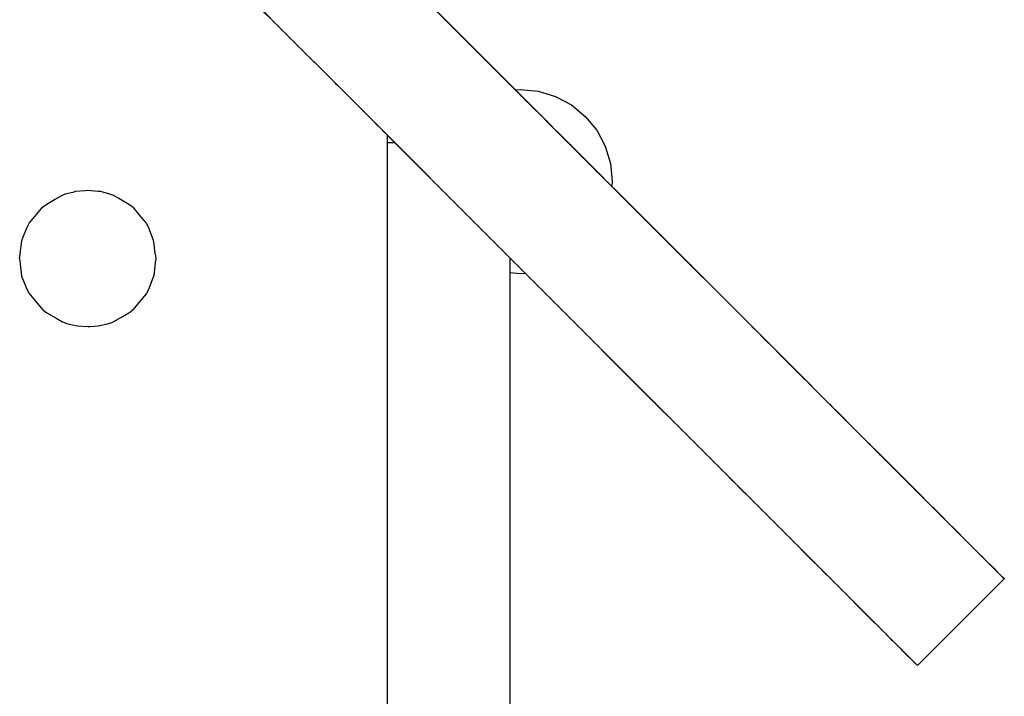
# Model space of a CAD drawing. Units: inches. Extents: x 62 to 148, y -216 to -81.
# Drawn here: x 117 to 119, y -208 to -207 of the extents above; entities that cross this region are included whole.
import ezdxf

# ---------------------------------------------------------------- set-up
doc = ezdxf.new("R2010")
doc.units = ezdxf.units.IN
doc.header["$MEASUREMENT"] = 0
doc.layers.add('_U+0421_U+043B_U+043E_U+0439 1', color=7, linetype='Continuous')

# ---------------------------------------------------------------- blocks, each defined once
blk = doc.blocks.new('block 105')
at = {"layer": '_U+0421_U+043B_U+043E_U+0439 1', "color": 250, "lineweight": 30, "true_color": 0x231f20}
blk.add_lwpolyline([(117.8839, -207.2586), (117.8839, -207.2662)], dxfattribs=at)
blk = doc.blocks.new('block 112')
at = {"layer": '_U+0421_U+043B_U+043E_U+0439 1', "color": 250, "lineweight": 30, "true_color": 0x231f20}
for points in [[(117.8839, -207.2969), (117.8839, -207.2972)], [(117.8839, -207.2972), (117.8839, -207.2981)], [(117.8839, -207.2981), (117.8839, -207.2996)], [(117.8839, -207.2996), (117.8839, -207.3016)], [(117.8839, -207.3016), (117.8839, -207.3042)], [(117.8839, -207.3042), (117.8839, -207.3073)], [(117.8839, -207.3073), (117.8839, -207.3109)], [(117.8839, -207.3109), (117.8839, -207.3151)], [(117.8839, -207.3151), (117.8839, -207.3199)], [(117.8839, -207.3199), (117.8839, -207.3251)], [(117.8839, -207.3251), (117.8839, -207.3308)], [(117.8839, -207.3308), (117.8839, -207.337)], [(117.8839, -207.337), (117.8839, -207.3437)], [(117.8839, -207.3437), (117.8839, -207.3509)], [(117.8839, -207.3509), (117.8839, -207.3586)], [(117.8839, -207.3586), (117.8839, -207.3667)], [(117.8839, -207.3667), (117.8839, -207.3752)], [(117.8839, -207.3752), (117.8839, -207.3842)], [(117.8839, -207.3842), (117.8839, -207.3937)], [(117.8839, -207.3937), (117.8839, -207.4035)], [(117.8839, -207.4035), (117.8839, -207.4138)], [(117.8839, -207.4138), (117.8839, -207.4245)], [(117.8839, -207.4245), (117.8839, -207.4355)], [(117.8839, -207.4355), (117.8839, -207.447)], [(117.8839, -207.447), (117.8839, -207.4588)], [(117.8839, -207.4588), (117.8839, -207.471)], [(117.8839, -207.471), (117.8839, -207.4836)], [(117.8839, -207.4836), (117.8839, -207.4965)], [(117.8839, -207.4965), (117.8839, -207.5098)], [(117.8839, -207.5098), (117.8839, -207.5234)], [(118.109, -207.5047), (118.109, -207.5098)], [(118.109, -207.5098), (118.109, -207.5234)], [(117.8839, -207.5234), (117.8839, -207.5373)], [(118.109, -207.5234), (118.109, -207.5373)], [(117.8839, -207.5373), (117.8839, -207.5515)], [(118.109, -207.5373), (118.109, -207.5515)], [(117.8839, -207.5515), (117.8839, -207.566)], [(117.8839, -207.566), (117.8839, -207.5809)], [(118.109, -207.5515), (118.109, -207.566)], [(118.109, -207.566), (118.109, -207.5809)], [(117.8839, -207.5809), (117.8839, -207.596)], [(118.109, -207.5809), (118.109, -207.596)], [(117.8839, -207.596), (117.8839, -207.6114)], [(118.109, -207.596), (118.109, -207.6114)], [(117.8839, -207.6114), (117.8839, -207.6271)], [(118.109, -207.6114), (118.109, -207.6271)], [(117.8839, -207.6271), (117.8839, -207.643)], [(118.109, -207.6271), (118.109, -207.643)], [(117.8839, -207.643), (117.8839, -207.6592)], [(118.109, -207.643), (118.109, -207.6592)], [(117.8839, -207.6592), (117.8839, -207.6757)], [(117.8839, -207.6757), (117.8839, -207.6923)], [(118.109, -207.6592), (118.109, -207.6757)], [(118.109, -207.6757), (118.109, -207.6923)], [(117.8839, -207.6923), (117.8839, -207.7092)], [(118.109, -207.6923), (118.109, -207.7092)], [(117.8839, -207.7092), (117.8839, -207.7263)], [(118.109, -207.7092), (118.109, -207.7263)], [(117.8839, -207.7263), (117.8839, -207.7436)], [(118.109, -207.7263), (118.109, -207.7436)], [(117.8839, -207.7436), (117.8839, -207.7612)], [(118.109, -207.7436), (118.109, -207.7612)], [(117.8839, -207.7612), (117.8839, -207.7789)], [(118.109, -207.7612), (118.109, -207.7789)], [(117.8839, -207.7789), (117.8839, -207.7968)], [(118.109, -207.7789), (118.109, -207.7968)], [(117.8839, -207.7968), (117.8839, -207.8148)], [(118.109, -207.7968), (118.109, -207.8148)], [(117.8839, -207.8148), (117.8839, -207.8331)], [(118.109, -207.8148), (118.109, -207.8331)], [(117.8839, -207.8331), (117.8839, -207.8515)], [(118.109, -207.8331), (118.109, -207.8515)], [(117.8839, -207.8515), (117.8839, -207.87)], [(118.109, -207.8515), (118.109, -207.87)], [(117.8839, -207.87), (117.8839, -209.4851)], [(118.109, -207.87), (118.109, -209.4851)]]:
    blk.add_lwpolyline(points, dxfattribs=at)
blk = doc.blocks.new('block 114')
at = {"layer": '_U+0421_U+043B_U+043E_U+0439 1', "color": 250, "lineweight": 30, "true_color": 0x231f20}
for points in [[(117.8839, -207.2969), (117.8839, -207.2972)], [(117.8839, -207.2972), (117.8839, -207.2981)], [(117.8839, -207.2981), (117.8839, -207.2996)], [(117.8839, -207.2996), (117.8839, -207.3016)], [(117.8839, -207.3016), (117.8839, -207.3042)], [(117.8839, -207.3042), (117.8839, -207.3073)], [(117.8839, -207.3073), (117.8839, -207.3109)], [(117.8839, -207.3109), (117.8839, -207.3151)], [(117.8839, -207.3151), (117.8839, -207.3199)], [(117.8839, -207.3199), (117.8839, -207.3251)], [(117.8839, -207.3251), (117.8839, -207.3308)], [(117.8839, -207.3308), (117.8839, -207.337)], [(117.8839, -207.337), (117.8839, -207.3437)], [(117.8839, -207.3437), (117.8839, -207.3509)], [(117.8839, -207.3509), (117.8839, -207.3586)], [(117.8839, -207.3586), (117.8839, -207.3667)], [(117.8839, -207.3667), (117.8839, -207.3752)], [(117.8839, -207.3752), (117.8839, -207.3842)], [(117.8839, -207.3842), (117.8839, -207.3937)], [(117.8839, -207.3937), (117.8839, -207.4035)], [(117.8839, -207.4035), (117.8839, -207.4138)], [(117.8839, -207.4138), (117.8839, -207.4245)], [(117.8839, -207.4245), (117.8839, -207.4355)], [(117.8839, -207.4355), (117.8839, -207.447)], [(117.8839, -207.447), (117.8839, -207.4588)], [(117.8839, -207.4588), (117.8839, -207.471)], [(117.8839, -207.471), (117.8839, -207.4836)], [(117.8839, -207.4836), (117.8839, -207.4965)], [(117.8839, -207.4965), (117.8839, -207.5098)], [(117.8839, -207.5098), (117.8839, -207.5234)], [(118.109, -207.5047), (118.109, -207.5098)], [(118.109, -207.5098), (118.109, -207.5234)], [(117.8839, -207.5234), (117.8839, -207.5373)], [(118.109, -207.5234), (118.109, -207.5373)], [(117.8839, -207.5373), (117.8839, -207.5515)], [(118.109, -207.5373), (118.109, -207.5515)], [(117.8839, -207.5515), (117.8839, -207.566)], [(117.8839, -207.566), (117.8839, -207.5809)], [(118.109, -207.5515), (118.109, -207.566)], [(118.109, -207.566), (118.109, -207.5809)], [(117.8839, -207.5809), (117.8839, -207.596)], [(118.109, -207.5809), (118.109, -207.596)], [(117.8839, -207.596), (117.8839, -207.6114)], [(118.109, -207.596), (118.109, -207.6114)], [(117.8839, -207.6114), (117.8839, -207.6271)], [(118.109, -207.6114), (118.109, -207.6271)], [(117.8839, -207.6271), (117.8839, -207.643)], [(118.109, -207.6271), (118.109, -207.643)], [(117.8839, -207.643), (117.8839, -207.6592)], [(118.109, -207.643), (118.109, -207.6592)], [(117.8839, -207.6592), (117.8839, -207.6757)], [(117.8839, -207.6757), (117.8839, -207.6923)], [(118.109, -207.6592), (118.109, -207.6757)], [(118.109, -207.6757), (118.109, -207.6923)], [(117.8839, -207.6923), (117.8839, -207.7092)], [(118.109, -207.6923), (118.109, -207.7092)], [(117.8839, -207.7092), (117.8839, -207.7263)], [(118.109, -207.7092), (118.109, -207.7263)], [(117.8839, -207.7263), (117.8839, -207.7436)], [(118.109, -207.7263), (118.109, -207.7436)], [(117.8839, -207.7436), (117.8839, -207.7612)], [(118.109, -207.7436), (118.109, -207.7612)], [(117.8839, -207.7612), (117.8839, -207.7789)], [(118.109, -207.7612), (118.109, -207.7789)], [(117.8839, -207.7789), (117.8839, -207.7968)], [(118.109, -207.7789), (118.109, -207.7968)], [(117.8839, -207.7968), (117.8839, -207.8148)], [(118.109, -207.7968), (118.109, -207.8148)], [(117.8839, -207.8148), (117.8839, -207.8331)], [(118.109, -207.8148), (118.109, -207.8331)], [(117.8839, -207.8331), (117.8839, -207.8515)], [(118.109, -207.8331), (118.109, -207.8515)], [(117.8839, -207.8515), (117.8839, -207.87)], [(118.109, -207.8515), (118.109, -207.87)], [(117.8839, -207.87), (117.8839, -209.4851)], [(118.109, -207.87), (118.109, -209.4851)]]:
    blk.add_lwpolyline(points, dxfattribs=at)
blk = doc.blocks.new('block 115')
at = {"layer": '_U+0421_U+043B_U+043E_U+0439 1', "color": 250, "lineweight": 30, "true_color": 0x231f20}
for points in [[(117.8839, -207.2969), (117.8839, -207.2972)], [(117.8839, -207.2972), (117.8839, -207.2981)], [(117.8839, -207.2981), (117.8839, -207.2996)], [(117.8839, -207.2996), (117.8839, -207.3016)], [(117.8839, -207.3016), (117.8839, -207.3042)], [(117.8839, -207.3042), (117.8839, -207.3073)], [(117.8839, -207.3073), (117.8839, -207.3109)], [(117.8839, -207.3109), (117.8839, -207.3151)], [(117.8839, -207.3151), (117.8839, -207.3199)], [(117.8839, -207.3199), (117.8839, -207.3251)], [(117.8839, -207.3251), (117.8839, -207.3308)], [(117.8839, -207.3308), (117.8839, -207.337)], [(117.8839, -207.337), (117.8839, -207.3437)], [(117.8839, -207.3437), (117.8839, -207.3509)], [(117.8839, -207.3509), (117.8839, -207.3586)], [(117.8839, -207.3586), (117.8839, -207.3667)], [(117.8839, -207.3667), (117.8839, -207.3752)], [(117.8839, -207.3752), (117.8839, -207.3842)], [(117.8839, -207.3842), (117.8839, -207.3937)], [(117.8839, -207.3937), (117.8839, -207.4035)], [(117.8839, -207.4035), (117.8839, -207.4138)], [(117.8839, -207.4138), (117.8839, -207.4245)], [(117.8839, -207.4245), (117.8839, -207.4355)], [(117.8839, -207.4355), (117.8839, -207.447)], [(117.8839, -207.447), (117.8839, -207.4588)], [(117.8839, -207.4588), (117.8839, -207.471)], [(117.8839, -207.471), (117.8839, -207.4836)], [(117.8839, -207.4836), (117.8839, -207.4965)], [(117.8839, -207.4965), (117.8839, -207.5098)], [(117.8839, -207.5098), (117.8839, -207.5234)], [(118.109, -207.5047), (118.109, -207.5098)], [(118.109, -207.5098), (118.109, -207.5234)], [(117.8839, -207.5234), (117.8839, -207.5373)], [(118.109, -207.5234), (118.109, -207.5373)], [(117.8839, -207.5373), (117.8839, -207.5515)], [(118.109, -207.5373), (118.109, -207.5515)], [(117.8839, -207.5515), (117.8839, -207.566)], [(117.8839, -207.566), (117.8839, -207.5809)], [(118.109, -207.5515), (118.109, -207.566)], [(118.109, -207.566), (118.109, -207.5809)], [(117.8839, -207.5809), (117.8839, -207.596)], [(118.109, -207.5809), (118.109, -207.596)], [(117.8839, -207.596), (117.8839, -207.6114)], [(118.109, -207.596), (118.109, -207.6114)], [(117.8839, -207.6114), (117.8839, -207.6271)], [(118.109, -207.6114), (118.109, -207.6271)], [(117.8839, -207.6271), (117.8839, -207.643)], [(118.109, -207.6271), (118.109, -207.643)], [(117.8839, -207.643), (117.8839, -207.6592)], [(118.109, -207.643), (118.109, -207.6592)], [(117.8839, -207.6592), (117.8839, -207.6757)], [(117.8839, -207.6757), (117.8839, -207.6923)], [(118.109, -207.6592), (118.109, -207.6757)], [(118.109, -207.6757), (118.109, -207.6923)], [(117.8839, -207.6923), (117.8839, -207.7092)], [(118.109, -207.6923), (118.109, -207.7092)], [(117.8839, -207.7092), (117.8839, -207.7263)], [(118.109, -207.7092), (118.109, -207.7263)], [(117.8839, -207.7263), (117.8839, -207.7436)], [(118.109, -207.7263), (118.109, -207.7436)], [(117.8839, -207.7436), (117.8839, -207.7612)], [(118.109, -207.7436), (118.109, -207.7612)], [(117.8839, -207.7612), (117.8839, -207.7789)], [(118.109, -207.7612), (118.109, -207.7789)], [(117.8839, -207.7789), (117.8839, -207.7968)], [(118.109, -207.7789), (118.109, -207.7968)], [(117.8839, -207.7968), (117.8839, -207.8148)], [(118.109, -207.7968), (118.109, -207.8148)], [(117.8839, -207.8148), (117.8839, -207.8331)], [(118.109, -207.8148), (118.109, -207.8331)], [(117.8839, -207.8331), (117.8839, -207.8515)], [(118.109, -207.8331), (118.109, -207.8515)], [(117.8839, -207.8515), (117.8839, -207.87)], [(118.109, -207.8515), (118.109, -207.87)], [(117.8839, -207.87), (117.8839, -209.4851)], [(118.109, -207.87), (118.109, -209.4851)]]:
    blk.add_lwpolyline(points, dxfattribs=at)
blk = doc.blocks.new('block 118')
at = {"layer": '_U+0421_U+043B_U+043E_U+0439 1', "color": 250, "lineweight": 30, "true_color": 0x231f20}
for points in [[(117.8839, -207.2969), (117.8839, -207.2972)], [(117.8839, -207.2972), (117.8839, -207.2981)], [(117.8839, -207.2981), (117.8839, -207.2996)], [(117.8839, -207.2996), (117.8839, -207.3016)], [(117.8839, -207.3016), (117.8839, -207.3042)], [(117.8839, -207.3042), (117.8839, -207.3073)], [(117.8839, -207.3073), (117.8839, -207.3109)], [(117.8839, -207.3109), (117.8839, -207.3151)], [(117.8839, -207.3151), (117.8839, -207.3199)], [(117.8839, -207.3199), (117.8839, -207.3251)], [(117.8839, -207.3251), (117.8839, -207.3308)], [(117.8839, -207.3308), (117.8839, -207.337)], [(117.8839, -207.337), (117.8839, -207.3437)], [(117.8839, -207.3437), (117.8839, -207.3509)], [(117.8839, -207.3509), (117.8839, -207.3586)], [(117.8839, -207.3586), (117.8839, -207.3667)], [(117.8839, -207.3667), (117.8839, -207.3752)], [(117.8839, -207.3752), (117.8839, -207.3842)], [(117.8839, -207.3842), (117.8839, -207.3937)], [(117.8839, -207.3937), (117.8839, -207.4035)], [(117.8839, -207.4035), (117.8839, -207.4138)], [(117.8839, -207.4138), (117.8839, -207.4245)], [(117.8839, -207.4245), (117.8839, -207.4355)], [(117.8839, -207.4355), (117.8839, -207.447)], [(117.8839, -207.447), (117.8839, -207.4588)], [(117.8839, -207.4588), (117.8839, -207.471)], [(117.8839, -207.471), (117.8839, -207.4836)], [(117.8839, -207.4836), (117.8839, -207.4965)], [(117.8839, -207.4965), (117.8839, -207.5098)], [(117.8839, -207.5098), (117.8839, -207.5234)], [(118.109, -207.5047), (118.109, -207.5098)], [(118.109, -207.5098), (118.109, -207.5234)], [(117.8839, -207.5234), (117.8839, -207.5373)], [(118.109, -207.5234), (118.109, -207.5373)], [(117.8839, -207.5373), (117.8839, -207.5515)], [(118.109, -207.5373), (118.109, -207.5515)], [(117.8839, -207.5515), (117.8839, -207.566)], [(117.8839, -207.566), (117.8839, -207.5809)], [(118.109, -207.5515), (118.109, -207.566)], [(118.109, -207.566), (118.109, -207.5809)], [(117.8839, -207.5809), (117.8839, -207.596)], [(118.109, -207.5809), (118.109, -207.596)], [(117.8839, -207.596), (117.8839, -207.6114)], [(118.109, -207.596), (118.109, -207.6114)], [(117.8839, -207.6114), (117.8839, -207.6271)], [(118.109, -207.6114), (118.109, -207.6271)], [(117.8839, -207.6271), (117.8839, -207.643)], [(118.109, -207.6271), (118.109, -207.643)], [(117.8839, -207.643), (117.8839, -207.6592)], [(118.109, -207.643), (118.109, -207.6592)], [(117.8839, -207.6592), (117.8839, -207.6757)], [(117.8839, -207.6757), (117.8839, -207.6923)], [(118.109, -207.6592), (118.109, -207.6757)], [(118.109, -207.6757), (118.109, -207.6923)], [(117.8839, -207.6923), (117.8839, -207.7092)], [(118.109, -207.6923), (118.109, -207.7092)], [(117.8839, -207.7092), (117.8839, -207.7263)], [(118.109, -207.7092), (118.109, -207.7263)], [(117.8839, -207.7263), (117.8839, -207.7436)], [(118.109, -207.7263), (118.109, -207.7436)], [(117.8839, -207.7436), (117.8839, -207.7612)], [(118.109, -207.7436), (118.109, -207.7612)], [(117.8839, -207.7612), (117.8839, -207.7789)], [(118.109, -207.7612), (118.109, -207.7789)], [(117.8839, -207.7789), (117.8839, -207.7968)], [(118.109, -207.7789), (118.109, -207.7968)], [(117.8839, -207.7968), (117.8839, -207.8148)], [(118.109, -207.7968), (118.109, -207.8148)], [(117.8839, -207.8148), (117.8839, -207.8331)], [(118.109, -207.8148), (118.109, -207.8331)], [(117.8839, -207.8331), (117.8839, -207.8515)], [(118.109, -207.8331), (118.109, -207.8515)], [(117.8839, -207.8515), (117.8839, -207.87)], [(118.109, -207.8515), (118.109, -207.87)], [(117.8839, -207.87), (117.8839, -209.4851)], [(118.109, -207.87), (118.109, -209.4851)]]:
    blk.add_lwpolyline(points, dxfattribs=at)
blk = doc.blocks.new('block 123')
at = {"layer": '_U+0421_U+043B_U+043E_U+0439 1', "color": 250, "lineweight": 30, "true_color": 0x231f20}
for points in [[(117.8839, -207.2969), (117.8839, -207.2972)], [(117.8839, -207.2972), (117.8839, -207.2981)], [(117.8839, -207.2981), (117.8839, -207.2996)], [(117.8839, -207.2996), (117.8839, -207.3016)], [(117.8839, -207.3016), (117.8839, -207.3042)], [(117.8839, -207.3042), (117.8839, -207.3073)], [(117.8839, -207.3073), (117.8839, -207.3109)], [(117.8839, -207.3109), (117.8839, -207.3151)], [(117.8839, -207.3151), (117.8839, -207.3199)], [(117.8839, -207.3199), (117.8839, -207.3251)], [(117.8839, -207.3251), (117.8839, -207.3308)], [(117.8839, -207.3308), (117.8839, -207.337)], [(117.8839, -207.337), (117.8839, -207.3437)], [(117.8839, -207.3437), (117.8839, -207.3509)], [(117.8839, -207.3509), (117.8839, -207.3586)], [(117.8839, -207.3586), (117.8839, -207.3667)], [(117.8839, -207.3667), (117.8839, -207.3752)], [(117.8839, -207.3752), (117.8839, -207.3842)], [(117.8839, -207.3842), (117.8839, -207.3937)], [(117.8839, -207.3937), (117.8839, -207.4035)], [(117.8839, -207.4035), (117.8839, -207.4138)], [(117.8839, -207.4138), (117.8839, -207.4245)], [(117.8839, -207.4245), (117.8839, -207.4355)], [(117.8839, -207.4355), (117.8839, -207.447)], [(117.8839, -207.447), (117.8839, -207.4588)], [(117.8839, -207.4588), (117.8839, -207.471)], [(117.8839, -207.471), (117.8839, -207.4836)], [(117.8839, -207.4836), (117.8839, -207.4965)], [(117.8839, -207.4965), (117.8839, -207.5098)], [(117.8839, -207.5098), (117.8839, -207.5234)], [(118.109, -207.5047), (118.109, -207.5098)], [(118.109, -207.5098), (118.109, -207.5234)], [(117.8839, -207.5234), (117.8839, -207.5373)], [(118.109, -207.5234), (118.109, -207.5373)], [(117.8839, -207.5373), (117.8839, -207.5515)], [(118.109, -207.5373), (118.109, -207.5515)], [(117.8839, -207.5515), (117.8839, -207.566)], [(117.8839, -207.566), (117.8839, -207.5809)], [(118.109, -207.5515), (118.109, -207.566)], [(118.109, -207.566), (118.109, -207.5809)], [(117.8839, -207.5809), (117.8839, -207.596)], [(118.109, -207.5809), (118.109, -207.596)], [(117.8839, -207.596), (117.8839, -207.6114)], [(118.109, -207.596), (118.109, -207.6114)], [(117.8839, -207.6114), (117.8839, -207.6271)], [(118.109, -207.6114), (118.109, -207.6271)], [(117.8839, -207.6271), (117.8839, -207.643)], [(118.109, -207.6271), (118.109, -207.643)], [(117.8839, -207.643), (117.8839, -207.6592)], [(118.109, -207.643), (118.109, -207.6592)], [(117.8839, -207.6592), (117.8839, -207.6757)], [(117.8839, -207.6757), (117.8839, -207.6923)], [(118.109, -207.6592), (118.109, -207.6757)], [(118.109, -207.6757), (118.109, -207.6923)], [(117.8839, -207.6923), (117.8839, -207.7092)], [(118.109, -207.6923), (118.109, -207.7092)], [(117.8839, -207.7092), (117.8839, -207.7263)], [(118.109, -207.7092), (118.109, -207.7263)], [(117.8839, -207.7263), (117.8839, -207.7436)], [(118.109, -207.7263), (118.109, -207.7436)], [(117.8839, -207.7436), (117.8839, -207.7612)], [(118.109, -207.7436), (118.109, -207.7612)], [(117.8839, -207.7612), (117.8839, -207.7789)], [(118.109, -207.7612), (118.109, -207.7789)], [(117.8839, -207.7789), (117.8839, -207.7968)], [(118.109, -207.7789), (118.109, -207.7968)], [(117.8839, -207.7968), (117.8839, -207.8148)], [(118.109, -207.7968), (118.109, -207.8148)], [(117.8839, -207.8148), (117.8839, -207.8331)], [(118.109, -207.8148), (118.109, -207.8331)], [(117.8839, -207.8331), (117.8839, -207.8515)], [(118.109, -207.8331), (118.109, -207.8515)], [(117.8839, -207.8515), (117.8839, -207.87)], [(118.109, -207.8515), (118.109, -207.87)], [(117.8839, -207.87), (117.8839, -209.4851)], [(118.109, -207.87), (118.109, -209.4851)]]:
    blk.add_lwpolyline(points, dxfattribs=at)
blk = doc.blocks.new('block 127')
at = {"layer": '_U+0421_U+043B_U+043E_U+0439 1', "color": 250, "lineweight": 30, "true_color": 0x231f20}
blk.add_lwpolyline([(117.8839, -207.2527), (117.8839, -209.4851)], dxfattribs=at)
blk = doc.blocks.new('block 134')
at = {"layer": '_U+0421_U+043B_U+043E_U+0439 1', "color": 250, "lineweight": 30, "true_color": 0x231f20}
for points in [[(118.1192, -207.1696), (118.128, -207.1688)], [(118.128, -207.1688), (118.161, -207.172)], [(118.161, -207.172), (118.1927, -207.1816)], [(118.1927, -207.1816), (118.2219, -207.1972)], [(118.2219, -207.1972), (118.2474, -207.2182)], [(118.2474, -207.2182), (118.2684, -207.2438)], [(118.2684, -207.2438), (118.2841, -207.273)], [(118.2841, -207.273), (118.2937, -207.3047)], [(118.2937, -207.3047), (118.2969, -207.3377)], [(118.2969, -207.3377), (118.296, -207.3464)], [(118.109, -207.5047), (118.128, -207.5065)], [(118.128, -207.5065), (118.1368, -207.5057)]]:
    blk.add_lwpolyline(points, dxfattribs=at)
blk = doc.blocks.new('block 143')
at = {"layer": '_U+0421_U+043B_U+043E_U+0439 1', "color": 250, "lineweight": 30, "true_color": 0x231f20}
for points in [[(118.1192, -207.1696), (118.128, -207.1688)], [(118.1194, -207.1698), (118.1192, -207.1696)], [(118.1198, -207.1702), (118.1203, -207.1707)], [(118.1201, -207.1705), (118.1202, -207.1706)], [(118.1202, -207.1706), (118.1204, -207.1708)], [(118.128, -207.1688), (118.161, -207.172)], [(118.1204, -207.1708), (118.1205, -207.1709)], [(118.1204, -207.1708), (118.1205, -207.1709)], [(118.1204, -207.1708), (118.1205, -207.1709)], [(118.1204, -207.1708), (118.1205, -207.1709)], [(118.1204, -207.1708), (118.1205, -207.1709)], [(118.1204, -207.1708), (118.1205, -207.1709)], [(118.1204, -207.1708), (118.1205, -207.1709)], [(118.1205, -207.1709), (118.1205, -207.1709)], [(118.1205, -207.1709), (118.1205, -207.1709)], [(118.1207, -207.1711), (118.1205, -207.1709)], [(118.1207, -207.1711), (118.1206, -207.171)], [(118.1208, -207.1712), (118.1206, -207.171)], [(118.1208, -207.1712), (118.1206, -207.171)], [(118.1209, -207.1713), (118.1208, -207.1712)], [(118.1213, -207.1717), (118.1215, -207.1719)], [(118.1215, -207.1719), (118.1217, -207.1721)], [(118.1215, -207.1719), (118.122, -207.1724)], [(118.1217, -207.1721), (118.1221, -207.1725)], [(118.1218, -207.1722), (118.1221, -207.1725)], [(118.1219, -207.1723), (118.1221, -207.1725)], [(118.1219, -207.1723), (118.1221, -207.1725)], [(118.122, -207.1724), (118.1221, -207.1725)], [(118.122, -207.1724), (118.1221, -207.1725)], [(118.122, -207.1724), (118.1221, -207.1725)], [(118.122, -207.1724), (118.1221, -207.1725)], [(118.122, -207.1724), (118.1221, -207.1725)], [(118.122, -207.1724), (118.1221, -207.1725)], [(118.122, -207.1724), (118.1221, -207.1725)], [(118.1221, -207.1724), (118.1222, -207.1726)], [(118.1221, -207.1725), (118.1222, -207.1726)], [(118.1221, -207.1725), (118.1222, -207.1726)], [(118.1221, -207.1725), (118.1222, -207.1726)], [(118.1221, -207.1725), (118.1222, -207.1726)], [(118.1221, -207.1725), (118.1221, -207.1725)], [(118.1222, -207.1726), (118.1223, -207.1727)], [(118.1239, -207.1743), (118.1242, -207.1746)], [(118.1251, -207.1755), (118.1251, -207.1755)], [(118.1251, -207.1755), (118.1252, -207.1756)], [(118.1252, -207.1756), (118.1253, -207.1757)], [(118.1252, -207.1756), (118.1253, -207.1757)], [(118.1252, -207.1756), (118.1253, -207.1757)], [(118.1252, -207.1756), (118.1253, -207.1757)], [(118.1296, -207.18), (118.1253, -207.1757)], [(118.1296, -207.18), (118.1253, -207.1757)], [(118.1261, -207.1765), (118.1253, -207.1757)], [(118.1284, -207.1788), (118.126, -207.1764)], [(118.1306, -207.181), (118.1271, -207.1775)], [(118.1275, -207.1779), (118.1274, -207.1778)], [(118.1278, -207.1782), (118.1275, -207.1779)], [(118.1288, -207.1792), (118.1276, -207.178)], [(118.1281, -207.1785), (118.1276, -207.178)], [(118.1279, -207.1783), (118.1277, -207.1781)], [(118.1287, -207.1791), (118.1277, -207.1781)], [(118.1287, -207.1791), (118.1277, -207.1781)], [(118.1287, -207.1791), (118.1277, -207.1781)], [(118.1278, -207.1782), (118.1277, -207.1781)], [(118.1279, -207.1783), (118.1278, -207.1782)], [(118.1279, -207.1783), (118.1278, -207.1782)], [(118.128, -207.1784), (118.1278, -207.1782)], [(118.1287, -207.1791), (118.1278, -207.1782)], [(118.1281, -207.1785), (118.1279, -207.1783)], [(118.128, -207.1784), (118.1279, -207.1783)], [(118.1281, -207.1785), (118.128, -207.1784)], [(118.1282, -207.1786), (118.128, -207.1784)], [(118.1287, -207.1791), (118.128, -207.1784)], [(118.1284, -207.1788), (118.1283, -207.1787)], [(118.1286, -207.179), (118.1284, -207.1788)], [(118.1285, -207.1789), (118.1284, -207.1788)], [(118.1285, -207.1789), (118.1284, -207.1788)], [(118.1288, -207.1792), (118.1284, -207.1788)], [(118.1287, -207.1791), (118.1286, -207.179)], [(118.1287, -207.1791), (118.1286, -207.179)], [(118.1289, -207.1793), (118.1287, -207.1791)], [(118.1299, -207.1803), (118.1297, -207.1801)], [(118.1299, -207.1803), (118.1297, -207.1801)], [(118.1301, -207.1805), (118.1299, -207.1803)], [(118.1301, -207.1805), (118.1299, -207.1803)], [(118.1307, -207.1811), (118.1307, -207.1811)], [(118.1322, -207.1826), (118.1324, -207.1828)], [(118.1324, -207.1828), (118.1325, -207.1829)], [(118.1327, -207.1831), (118.137, -207.1874)], [(118.1335, -207.1839), (118.1343, -207.1847)], [(118.1335, -207.1839), (118.1346, -207.185)], [(118.1335, -207.1839), (118.1344, -207.1848)], [(118.1336, -207.184), (118.1345, -207.1849)], [(118.1336, -207.184), (118.1345, -207.1849)], [(118.1336, -207.184), (118.1339, -207.1843)], [(118.1336, -207.184), (118.1347, -207.1851)], [(118.1337, -207.1841), (118.134, -207.1844)], [(118.1337, -207.1841), (118.1345, -207.1849)], [(118.1338, -207.1842), (118.1341, -207.1845)], [(118.1338, -207.1842), (118.134, -207.1844)], [(118.1339, -207.1843), (118.134, -207.1844)], [(118.134, -207.1844), (118.134, -207.1844)], [(118.1341, -207.1845), (118.1345, -207.1849)], [(118.1342, -207.1846), (118.1345, -207.1849)], [(118.1342, -207.1846), (118.1342, -207.1846)], [(118.1342, -207.1846), (118.1349, -207.1853)], [(118.1343, -207.1847), (118.1345, -207.1849)], [(118.1344, -207.1848), (118.1345, -207.1849)], [(118.135, -207.1854), (118.1365, -207.1869)], [(118.1365, -207.1869), (118.1368, -207.1872)], [(118.139, -207.1894), (118.137, -207.1874)], [(118.1373, -207.1877), (118.1371, -207.1875)], [(118.1384, -207.1888), (118.1373, -207.1877)], [(118.1374, -207.1878), (118.1373, -207.1877)], [(118.1374, -207.1878), (118.1373, -207.1877)], [(118.139, -207.1894), (118.1375, -207.1879)], [(118.139, -207.1894), (118.1375, -207.1879)], [(118.1387, -207.1891), (118.1379, -207.1883)], [(118.161, -207.172), (118.1927, -207.1816)], [(118.1927, -207.1816), (118.2219, -207.1972)], [(118.139, -207.1894), (118.1413, -207.1917)], [(118.139, -207.1894), (118.1413, -207.1917)], [(118.139, -207.1894), (118.1413, -207.1917)], [(118.1413, -207.1917), (118.1503, -207.2007)], [(118.1413, -207.1917), (118.1503, -207.2007)], [(118.1413, -207.1917), (118.1503, -207.2007)], [(118.1491, -207.1995), (118.1496, -207.2)], [(118.1496, -207.2), (118.1497, -207.2001)], [(118.1499, -207.2003), (118.1503, -207.2007)], [(118.1503, -207.2007), (118.1619, -207.2123)], [(118.1503, -207.2007), (118.1619, -207.2123)], [(118.1503, -207.2007), (118.1619, -207.2123)], [(118.1503, -207.2007), (118.1515, -207.2019)], [(118.1516, -207.202), (118.1517, -207.2021)], [(118.2219, -207.1972), (118.2474, -207.2182)], [(118.1606, -207.211), (118.1614, -207.2118)], [(118.1607, -207.2111), (118.1615, -207.2119)], [(118.1609, -207.2113), (118.1615, -207.2119)], [(118.1611, -207.2115), (118.1616, -207.212)], [(118.1614, -207.2118), (118.1618, -207.2122)], [(118.1615, -207.2119), (118.1618, -207.2122)], [(118.1615, -207.2119), (118.1618, -207.2122)], [(118.1616, -207.212), (118.1618, -207.2122)], [(118.1619, -207.2123), (118.1638, -207.2142)], [(118.1619, -207.2123), (118.1638, -207.2142)], [(118.1619, -207.2123), (118.1638, -207.2142)], [(118.162, -207.2124), (118.1623, -207.2127)], [(118.1638, -207.2142), (118.1645, -207.2149)], [(118.1638, -207.2142), (118.168, -207.2184)], [(118.1644, -207.2148), (118.1694, -207.2198)], [(118.1646, -207.215), (118.1666, -207.217)], [(118.1658, -207.2162), (118.166, -207.2164)], [(118.1661, -207.2165), (118.1671, -207.2175)], [(118.1661, -207.2165), (118.1671, -207.2175)], [(118.1661, -207.2165), (118.1662, -207.2166)], [(118.1661, -207.2165), (118.1665, -207.2169)], [(118.1662, -207.2166), (118.1663, -207.2167)], [(118.1662, -207.2166), (118.1668, -207.2172)], [(118.1662, -207.2166), (118.1665, -207.2169)], [(118.1662, -207.2166), (118.167, -207.2174)], [(118.1663, -207.2167), (118.1672, -207.2176)], [(118.1669, -207.2173), (118.167, -207.2174)], [(118.1669, -207.2173), (118.167, -207.2174)], [(118.1681, -207.2185), (118.1682, -207.2186)], [(118.1683, -207.2187), (118.1684, -207.2188)], [(118.1695, -207.2199), (118.1694, -207.2198)], [(118.2474, -207.2182), (118.2684, -207.2438)], [(118.1781, -207.2285), (118.1746, -207.225)], [(118.1797, -207.2301), (118.1772, -207.2276)], [(118.1786, -207.229), (118.1785, -207.2289)], [(118.1789, -207.2293), (118.1789, -207.2293)], [(118.18, -207.2304), (118.1791, -207.2295)], [(118.1801, -207.2305), (118.1793, -207.2297)], [(118.1813, -207.2317), (118.1816, -207.232)], [(118.1824, -207.2328), (118.1832, -207.2336)], [(118.1832, -207.2336), (118.1843, -207.2347)], [(118.185, -207.2354), (118.187, -207.2374)], [(118.1917, -207.2421), (118.1918, -207.2422)], [(118.1946, -207.245), (118.195, -207.2454)], [(118.2044, -207.2548), (118.2048, -207.2552)], [(118.2052, -207.2556), (118.2072, -207.2576)], [(118.2097, -207.2601), (118.2101, -207.2605)], [(118.2101, -207.2605), (118.2104, -207.2608)], [(118.2103, -207.2607), (118.2127, -207.2631)], [(118.2105, -207.2609), (118.2106, -207.261)], [(118.2684, -207.2438), (118.2841, -207.273)], [(118.2107, -207.2611), (118.2201, -207.2705)], [(118.2274, -207.2778), (118.2285, -207.2789)], [(118.2276, -207.278), (118.2277, -207.2781)], [(118.2277, -207.2781), (118.2278, -207.2782)], [(118.2277, -207.2781), (118.2292, -207.2796)], [(118.2278, -207.2782), (118.2279, -207.2783)], [(118.2279, -207.2783), (118.2281, -207.2785)], [(118.2283, -207.2787), (118.2289, -207.2793)], [(118.2283, -207.2787), (118.2291, -207.2795)], [(118.2284, -207.2788), (118.229, -207.2794)], [(118.2284, -207.2788), (118.229, -207.2794)], [(118.2284, -207.2788), (118.229, -207.2794)], [(118.2284, -207.2788), (118.2286, -207.279)], [(118.2285, -207.2789), (118.2286, -207.279)], [(118.2285, -207.2789), (118.2286, -207.279)], [(118.2285, -207.2789), (118.2286, -207.279)], [(118.2286, -207.279), (118.229, -207.2794)], [(118.2286, -207.279), (118.2286, -207.279)], [(118.2286, -207.279), (118.2286, -207.279)], [(118.2286, -207.279), (118.2291, -207.2795)], [(118.2287, -207.2791), (118.229, -207.2794)], [(118.2841, -207.273), (118.2937, -207.3047)], [(118.2288, -207.2792), (118.229, -207.2794)], [(118.2288, -207.2792), (118.2291, -207.2795)], [(118.2291, -207.2795), (118.2292, -207.2796)], [(118.2292, -207.2796), (118.2296, -207.28)], [(118.2301, -207.2805), (118.2303, -207.2807)], [(118.2303, -207.2807), (118.2304, -207.2808)], [(118.2306, -207.281), (118.2309, -207.2813)], [(118.2309, -207.2813), (118.2314, -207.2818)], [(118.2315, -207.2819), (118.2316, -207.282)], [(118.2316, -207.282), (118.2318, -207.2822)], [(118.2342, -207.2846), (118.2344, -207.2848)], [(118.2346, -207.285), (118.2347, -207.2851)], [(118.2347, -207.2851), (118.235, -207.2854)], [(118.235, -207.2854), (118.2386, -207.289)], [(118.2352, -207.2856), (118.2363, -207.2867)], [(118.2355, -207.2859), (118.2356, -207.286)], [(118.2356, -207.286), (118.2357, -207.2861)], [(118.2358, -207.2862), (118.2366, -207.287)], [(118.2358, -207.2862), (118.2409, -207.2913)], [(118.2362, -207.2866), (118.2366, -207.287)], [(118.2385, -207.2889), (118.2387, -207.2891)], [(118.2387, -207.2891), (118.2392, -207.2896)], [(118.239, -207.2894), (118.2392, -207.2896)], [(118.2392, -207.2896), (118.2392, -207.2896)], [(118.2426, -207.293), (118.2459, -207.2963)], [(118.2459, -207.2963), (118.2462, -207.2966)], [(118.2477, -207.2981), (118.2484, -207.2988)], [(118.2484, -207.2988), (118.2491, -207.2995)], [(118.249, -207.2994), (118.2499, -207.3003)], [(118.2494, -207.2998), (118.2495, -207.2999)], [(118.2494, -207.2998), (118.2497, -207.3001)], [(118.2494, -207.2998), (118.2509, -207.3013)], [(118.2495, -207.2999), (118.2496, -207.3)], [(118.2496, -207.3), (118.2499, -207.3003)], [(118.2496, -207.3), (118.2499, -207.3003)], [(118.2502, -207.3006), (118.2506, -207.301)], [(118.2503, -207.3007), (118.2504, -207.3008)], [(118.2567, -207.3071), (118.2569, -207.3073)], [(118.257, -207.3074), (118.2573, -207.3077)], [(118.2587, -207.3091), (118.2588, -207.3092)], [(118.2622, -207.3126), (118.2623, -207.3127)], [(118.2635, -207.3139), (118.2635, -207.3139)], [(118.2937, -207.3047), (118.2969, -207.3377)], [(118.2677, -207.3181), (118.2723, -207.3227)], [(118.27, -207.3204), (118.2706, -207.321)], [(118.2817, -207.3321), (118.2814, -207.3318)], [(118.2815, -207.3319), (118.2814, -207.3318)], [(118.2814, -207.3318), (118.2814, -207.3318)], [(118.2816, -207.332), (118.2815, -207.3319)], [(118.2831, -207.3335), (118.2829, -207.3333)], [(118.2836, -207.334), (118.2834, -207.3338)], [(118.2863, -207.3367), (118.2863, -207.3367)], [(118.2879, -207.3383), (118.2893, -207.3397)], [(118.2894, -207.3398), (118.2894, -207.3398)], [(118.2901, -207.3405), (118.2903, -207.3407)], [(118.2903, -207.3407), (118.291, -207.3414)], [(118.2909, -207.3413), (118.291, -207.3414)], [(118.2928, -207.3432), (118.293, -207.3434)], [(118.2969, -207.3377), (118.296, -207.3464)], [(118.109, -207.5047), (118.128, -207.5065)], [(118.128, -207.5065), (118.1368, -207.5057)]]:
    blk.add_lwpolyline(points, dxfattribs=at)
blk = doc.blocks.new('block 148')
at = {"layer": '_U+0421_U+043B_U+043E_U+0439 1', "color": 250, "lineweight": 30, "true_color": 0x231f20}
for points in [[(117.8839, -207.2662), (117.8974, -207.2662)], [(117.8839, -207.2662), (117.8839, -216.4768)], [(118.109, -207.4778), (118.109, -216.4768)]]:
    blk.add_lwpolyline(points, dxfattribs=at)
blk = doc.blocks.new('block 153')
at = {"layer": '_U+0421_U+043B_U+043E_U+0439 1', "color": 250, "lineweight": 30, "true_color": 0x231f20}
for points in [[(117.602, -206.9709), (117.7973, -207.1661)], [(117.6048, -206.9736), (117.7254, -207.0943)], [(117.8349, -207.2037), (117.835, -207.2039)], [(117.8363, -207.2051), (117.8366, -207.2054)], [(117.8392, -207.2081), (117.8396, -207.2085)], [(117.8399, -207.2087), (117.8408, -207.2096)], [(117.8407, -207.2095), (117.8408, -207.2096)], [(117.8431, -207.2119), (117.8431, -207.212)], [(117.8675, -207.2364), (117.8617, -207.2306)], [(117.8797, -207.2486), (117.8754, -207.2443)], [(117.8839, -207.2527), (117.8839, -216.4768)], [(117.2735, -207.3707), (117.2877, -207.3625)], [(117.2877, -207.3625), (117.2902, -207.3616)], [(117.2902, -207.3616), (117.2961, -207.3595)], [(117.2961, -207.3595), (117.3092, -207.3564)], [(117.3092, -207.3564), (117.312, -207.3557)], [(117.312, -207.3557), (117.3298, -207.3543)], [(117.3298, -207.3543), (117.3344, -207.3539)], [(117.3344, -207.3539), (117.3531, -207.3554)], [(117.3531, -207.3554), (117.3568, -207.3557)], [(117.3568, -207.3557), (117.3726, -207.3595)], [(117.3726, -207.3595), (117.381, -207.3625)], [(117.381, -207.3625), (117.3914, -207.3685)], [(117.3914, -207.3685), (117.4096, -207.379)], [(117.2406, -207.3979), (117.2513, -207.3851)], [(117.2513, -207.3851), (117.2555, -207.3818)], [(117.2555, -207.3818), (117.2591, -207.379)], [(117.2591, -207.379), (117.2735, -207.3707)], [(117.4096, -207.379), (117.4175, -207.3851)], [(117.4333, -207.4041), (117.4175, -207.3851)], [(117.2268, -207.4143), (117.2406, -207.3979)], [(117.4419, -207.4143), (117.4334, -207.4041)], [(117.2218, -207.4248), (117.2256, -207.4169)], [(117.2256, -207.4169), (117.2268, -207.4143)], [(117.4469, -207.4248), (117.4419, -207.4143)], [(117.2135, -207.446), (117.2154, -207.4413)], [(117.2154, -207.4413), (117.2218, -207.4248)], [(117.4552, -207.446), (117.4469, -207.4248)], [(117.2104, -207.4707), (117.2135, -207.446)], [(117.456, -207.4524), (117.4552, -207.446)], [(117.4583, -207.4707), (117.456, -207.4524)], [(117.2093, -207.4789), (117.2104, -207.4707)], [(117.4583, -207.4707), (117.4594, -207.4789)], [(117.2127, -207.5055), (117.2094, -207.4789)], [(117.4583, -207.4871), (117.4554, -207.5105)], [(117.4594, -207.4789), (117.4583, -207.4871)], [(117.2135, -207.5119), (117.2127, -207.5055)], [(117.2218, -207.533), (117.2135, -207.5119)], [(117.4552, -207.5119), (117.4534, -207.5166)], [(117.4554, -207.5105), (117.4552, -207.5119)], [(117.4534, -207.5166), (117.4469, -207.533)], [(117.2268, -207.5435), (117.2218, -207.533)], [(117.2268, -207.5435), (117.2354, -207.5538)], [(117.4419, -207.5435), (117.4281, -207.56)], [(117.4432, -207.5409), (117.4419, -207.5435)], [(117.4469, -207.533), (117.4432, -207.5409)], [(117.2354, -207.5538), (117.2513, -207.5727)], [(117.4281, -207.56), (117.4175, -207.5727)], [(117.2513, -207.5727), (117.2591, -207.5788)], [(117.2591, -207.5788), (117.2773, -207.5893)], [(117.3952, -207.5872), (117.4096, -207.5788)], [(117.4096, -207.5788), (117.4132, -207.576)], [(117.4132, -207.576), (117.4175, -207.5727)], [(117.2773, -207.5893), (117.2877, -207.5954)], [(117.2877, -207.5954), (117.2961, -207.5983)], [(117.2961, -207.5983), (117.3006, -207.5994)], [(117.3006, -207.5994), (117.312, -207.6021)], [(117.312, -207.6021), (117.3156, -207.6024)], [(117.3156, -207.6024), (117.3344, -207.6039)], [(117.3344, -207.6039), (117.3389, -207.6036)], [(117.3389, -207.6036), (117.3536, -207.6024)], [(117.3536, -207.6024), (117.3568, -207.6021)], [(117.3568, -207.6021), (117.3595, -207.6015)], [(117.3595, -207.6015), (117.3726, -207.5983)], [(117.3726, -207.5983), (117.3786, -207.5962)], [(117.3786, -207.5962), (117.381, -207.5954)], [(117.381, -207.5954), (117.3952, -207.5872)]]:
    blk.add_lwpolyline(points, dxfattribs=at)
blk = doc.blocks.new('block 158')
at = {"layer": '_U+0421_U+043B_U+043E_U+0439 1', "color": 250, "lineweight": 30, "true_color": 0x231f20}
for points in [[(117.4235, -206.7923), (117.751, -207.1198)], [(117.9522, -207.0026), (118.186, -207.2364)], [(117.9522, -207.0026), (118.1192, -207.1696)], [(117.9671, -207.0175), (118.1192, -207.1696)], [(117.9736, -207.024), (118.183, -207.2334)], [(117.659, -207.0278), (117.6801, -207.0489)], [(117.9908, -207.0412), (118.1805, -207.2309)], [(118.0001, -207.0505), (118.1243, -207.1747)], [(118.0001, -207.0505), (118.1488, -207.1992)], [(118.0113, -207.0617), (118.1192, -207.1696)], [(118.0115, -207.0619), (118.1773, -207.2277)], [(118.0115, -207.0619), (118.1773, -207.2277)], [(118.0115, -207.0619), (118.1192, -207.1696)], [(118.0172, -207.0676), (118.1192, -207.1696)], [(118.0186, -207.069), (118.1192, -207.1696)], [(118.0244, -207.0748), (118.1192, -207.1696)], [(118.0491, -207.0995), (118.1192, -207.1696)], [(118.0545, -207.1049), (118.161, -207.2114)], [(118.0599, -207.1103), (118.1588, -207.2092)], [(118.0599, -207.1103), (118.1588, -207.2092)], [(118.0612, -207.1116), (118.1583, -207.2087)], [(118.0653, -207.1157), (118.1566, -207.207)], [(118.0653, -207.1157), (118.1566, -207.207)], [(117.7886, -207.1574), (117.793, -207.1618)], [(117.793, -207.1618), (117.8523, -207.2211)], [(118.1134, -207.1638), (118.156, -207.2064)], [(118.1134, -207.1638), (118.156, -207.2064)], [(118.1555, -207.2059), (118.1632, -207.2136)], [(117.8523, -207.2211), (118.0727, -207.4415)], [(118.1717, -207.2221), (118.1719, -207.2223)], [(118.1722, -207.2225), (118.1912, -207.2416)], [(118.1912, -207.2416), (118.2909, -207.3413)], [(117.8839, -207.2527), (117.9121, -207.2809)], [(117.8839, -207.2527), (117.8974, -207.2662)], [(117.8839, -207.2527), (117.8974, -207.2662)], [(118.1957, -207.2461), (118.2812, -207.3316)], [(118.1982, -207.2486), (118.2757, -207.3261)], [(118.2002, -207.2506), (118.271, -207.3214)], [(118.2028, -207.2532), (118.265, -207.3154)], [(118.2028, -207.2532), (118.265, -207.3154)], [(117.9061, -207.2749), (118.0274, -207.3963)], [(117.9061, -207.2749), (118.0274, -207.3963)], [(118.2172, -207.2676), (118.2292, -207.2796)], [(118.2172, -207.2676), (118.2292, -207.2796)], [(118.2176, -207.268), (118.2281, -207.2785)], [(118.2188, -207.2692), (118.2247, -207.2751)], [(118.2188, -207.2692), (118.2247, -207.2751)], [(118.2193, -207.2697), (118.2235, -207.2739)], [(118.2193, -207.2697), (118.2235, -207.2739)], [(118.2197, -207.2701), (118.2224, -207.2728)], [(118.2204, -207.2708), (118.2378, -207.2882)], [(118.2543, -207.3047), (118.2547, -207.3051)], [(118.2552, -207.3056), (118.297, -207.3474)], [(118.297, -207.3474), (118.296, -207.3464)], [(118.297, -207.3474), (118.311, -207.3614)], [(118.553, -207.6034), (118.297, -207.3474)], [(118.2992, -207.3496), (118.4621, -207.5125)], [(118.2992, -207.3496), (118.4764, -207.5268)], [(117.9962, -207.3651), (118.0002, -207.369)], [(118.3025, -207.3529), (118.4433, -207.4937)], [(118.3038, -207.3542), (118.4062, -207.4566)], [(118.3044, -207.3548), (118.394, -207.4444)], [(118.3054, -207.3558), (118.3959, -207.4463)], [(118.3059, -207.3563), (118.3815, -207.4319)], [(118.3068, -207.3572), (118.3743, -207.4247)], [(118.3068, -207.3572), (118.3743, -207.4247)], [(118.3078, -207.3582), (118.3653, -207.4157)], [(118.3079, -207.3583), (118.3651, -207.4155)], [(118.3079, -207.3583), (118.3651, -207.4155)], [(118.3091, -207.3595), (118.3539, -207.4043)], [(118.3094, -207.3598), (118.3512, -207.4016)], [(118.3107, -207.361), (118.3394, -207.3898)], [(118.3111, -207.3615), (118.3112, -207.3616)], [(118.3211, -207.3715), (118.3221, -207.3725)], [(118.3221, -207.3725), (118.347, -207.3974)], [(118.334, -207.3844), (118.3352, -207.3856)], [(118.3365, -207.3869), (118.3959, -207.4463)], [(118.0232, -207.392), (118.032, -207.4008)], [(118.032, -207.4008), (118.069, -207.4378)], [(118.347, -207.3974), (118.3716, -207.422)], [(118.0402, -207.4091), (118.0669, -207.4357)], [(118.0402, -207.4091), (118.0669, -207.4357)], [(118.0649, -207.4337), (118.0869, -207.4558)], [(118.3778, -207.4282), (118.3794, -207.4298)], [(118.3811, -207.4315), (118.3881, -207.4385)], [(118.382, -207.4324), (118.3836, -207.434)], [(118.3853, -207.4357), (118.3876, -207.438)], [(118.0869, -207.4558), (118.1125, -207.4813)], [(118.1123, -207.4811), (118.1316, -207.5004)], [(118.1125, -207.4813), (118.1378, -207.5066)], [(118.4405, -207.4909), (118.4438, -207.4942)], [(118.1359, -207.5047), (118.1629, -207.5317)], [(118.1629, -207.5317), (118.139, -207.5078)], [(118.4523, -207.5027), (118.4607, -207.5111)], [(118.4672, -207.5176), (118.4621, -207.5125)], [(118.1629, -207.5317), (118.1878, -207.5566)], [(118.3931, -207.7619), (118.1629, -207.5317)], [(118.553, -207.6034), (118.4672, -207.5176)], [(118.1878, -207.5566), (118.1888, -207.5577)], [(118.324, -207.6928), (118.1888, -207.5577)], [(118.1922, -207.5611), (118.211, -207.5798)], [(118.1994, -207.5683), (118.2367, -207.6055)], [(118.2007, -207.5695), (118.2339, -207.6027)], [(118.2019, -207.5708), (118.2311, -207.5999)], [(118.205, -207.5738), (118.2248, -207.5936)], [(118.2055, -207.5744), (118.2238, -207.5926)], [(118.2064, -207.5753), (118.2221, -207.5909)], [(118.2067, -207.5755), (118.2216, -207.5904)], [(118.2072, -207.576), (118.2208, -207.5896)], [(118.2075, -207.5763), (118.2202, -207.589)], [(118.2083, -207.5771), (118.2189, -207.5877)], [(118.209, -207.5778), (118.2177, -207.5865)], [(118.2092, -207.578), (118.2174, -207.5862)], [(118.2099, -207.5788), (118.2161, -207.585)], [(118.2367, -207.6055), (118.2339, -207.6027)], [(118.553, -207.6034), (118.7746, -207.825)], [(118.5532, -207.6036), (118.5578, -207.6083)], [(118.2367, -207.6055), (118.2608, -207.6296)], [(118.2564, -207.6252), (118.2367, -207.6055)], [(118.5578, -207.6083), (118.5796, -207.63)], [(118.5578, -207.6083), (118.585, -207.6354)], [(118.5712, -207.6216), (118.5816, -207.632)], [(118.2564, -207.6252), (118.2642, -207.633)], [(118.2608, -207.6296), (118.2617, -207.6306)], [(118.5732, -207.6236), (118.5811, -207.6315)], [(118.2754, -207.6443), (118.2814, -207.6502)], [(118.601, -207.6514), (118.5985, -207.6489)], [(118.6504, -207.7008), (118.601, -207.6514)], [(118.324, -207.6928), (118.354, -207.7228)], [(118.6573, -207.7077), (118.6628, -207.7132)], [(118.354, -207.7228), (118.362, -207.7309)], [(118.3606, -207.7294), (118.5036, -207.8725)], [(118.3765, -207.7453), (118.3723, -207.7411)], [(118.393, -207.7619), (118.3765, -207.7453)], [(118.6955, -207.7459), (118.699, -207.7494)], [(118.3955, -207.7643), (118.3986, -207.7675)], [(118.6992, -207.7496), (118.6993, -207.7497)], [(118.7059, -207.7563), (118.7484, -207.7988)], [(118.7114, -207.7618), (118.73, -207.7804)], [(118.7183, -207.7687), (118.7232, -207.7736)], [(118.7196, -207.77), (118.7219, -207.7723)], [(118.7746, -207.825), (118.767, -207.8174)], [(118.4641, -207.8329), (118.4902, -207.8591)], [(118.7746, -207.825), (118.7803, -207.8307)], [(118.8571, -207.9075), (118.7746, -207.825)], [(118.7781, -207.8285), (118.9608, -208.0112)], [(118.7785, -207.8288), (118.9593, -208.0097)], [(118.78, -207.8304), (118.9415, -207.9919)], [(118.7801, -207.8305), (118.9405, -207.9909)], [(118.785, -207.8354), (118.7856, -207.836)], [(118.7868, -207.8372), (118.7916, -207.842)], [(118.7888, -207.8392), (118.7971, -207.8475)], [(118.7912, -207.8416), (118.7924, -207.8428)], [(118.7924, -207.8428), (118.7916, -207.842)], [(118.5036, -207.8725), (118.4902, -207.8591)], [(118.5036, -207.8725), (118.5191, -207.8879)], [(118.6126, -207.9814), (118.5036, -207.8725)], [(118.5152, -207.884), (118.5427, -207.9116)], [(118.5171, -207.8859), (118.538, -207.9069)], [(118.5427, -207.9116), (118.538, -207.9069)], [(118.5427, -207.9116), (118.5484, -207.9172)], [(118.5603, -207.9291), (118.5427, -207.9116)], [(118.8482, -207.8986), (118.8536, -207.904)], [(118.8483, -207.8987), (118.8662, -207.9166)], [(118.8492, -207.8997), (118.8642, -207.9146)], [(118.8498, -207.9002), (118.8629, -207.9133)], [(118.8512, -207.9016), (118.8596, -207.91)], [(118.8519, -207.9023), (118.8584, -207.9088)], [(118.8529, -207.9033), (118.8564, -207.9068)], [(118.8529, -207.9033), (118.8564, -207.9068)], [(118.5447, -207.9135), (118.58, -207.9489)], [(118.58, -207.9489), (118.5788, -207.9477)], [(118.8851, -207.9355), (118.8885, -207.9389)], [(118.8857, -207.9361), (118.9076, -207.958)], [(118.8862, -207.9366), (118.9069, -207.9573)], [(118.8865, -207.9369), (118.9066, -207.957)], [(118.8876, -207.938), (118.9047, -207.9551)], [(118.8879, -207.9383), (118.9044, -207.9548)], [(118.8882, -207.9386), (118.904, -207.9544)], [(118.8882, -207.9386), (118.904, -207.9544)], [(118.8892, -207.9396), (118.8952, -207.9456)], [(118.8892, -207.9396), (118.903, -207.9534)], [(118.8919, -207.9423), (118.8994, -207.9498)], [(118.8947, -207.9451), (118.8958, -207.9462)], [(118.8947, -207.9451), (118.8958, -207.9462)], [(118.58, -207.9489), (118.598, -207.9668)], [(118.9091, -207.9595), (118.9196, -207.97)], [(118.598, -207.9668), (118.6154, -207.9843)], [(118.602, -207.9708), (118.7823, -208.1511)], [(118.9154, -207.9658), (118.9177, -207.9681)], [(118.9205, -207.9709), (118.9359, -207.9863)], [(118.921, -207.9714), (118.9357, -207.9861)], [(118.9415, -207.9919), (118.9515, -208.0019)], [(118.6439, -208.0127), (118.6949, -208.0638)], [(118.9608, -208.0112), (118.9666, -208.017)], [(118.9612, -208.0116), (118.9847, -208.0351)], [(118.9675, -208.0179), (118.9694, -208.0198)], [(118.9694, -208.0198), (118.9774, -208.0278)], [(118.9847, -208.0351), (118.989, -208.0394)], [(118.9912, -208.0416), (118.9847, -208.0351)], [(118.6818, -208.0506), (118.691, -208.0599)], [(119.01, -208.0604), (118.9886, -208.039)], [(119.01, -208.0604), (118.9889, -208.0393)], [(119.01, -208.0604), (118.989, -208.0394)], [(119.01, -208.0604), (118.989, -208.0394)], [(119.01, -208.0604), (118.989, -208.0394)], [(119.0128, -208.0632), (118.989, -208.0394)], [(119.01, -208.0604), (118.9891, -208.0395)], [(119.01, -208.0604), (118.9892, -208.0396)], [(118.9894, -208.0398), (118.9912, -208.0416)], [(118.9912, -208.0416), (118.997, -208.0474)], [(118.9917, -208.0421), (118.9912, -208.0416)], [(118.997, -208.0474), (118.9996, -208.05)], [(118.9972, -208.0476), (119.01, -208.0604)], [(119.01, -208.0604), (118.9984, -208.0488)], [(118.9995, -208.0499), (119.0089, -208.0593)], [(118.9995, -208.0499), (119.0089, -208.0593)], [(118.9995, -208.0499), (119.0089, -208.0593)], [(118.9995, -208.0499), (119.0089, -208.0593)], [(118.9996, -208.05), (119.0021, -208.0525)], [(118.9996, -208.05), (119.0088, -208.0592)], [(119.0021, -208.0525), (119.0065, -208.0569)], [(119.01, -208.0604), (119.003, -208.0534)], [(118.6949, -208.0638), (118.7059, -208.0747)], [(118.7019, -208.0707), (118.7791, -208.148)], [(118.8573, -208.2261), (119.0165, -208.0669)], [(118.8573, -208.2261), (119.0165, -208.0669)], [(119.01, -208.0604), (119.0078, -208.0582)], [(119.01, -208.0604), (119.0095, -208.0599)], [(119.01, -208.0604), (119.0096, -208.06)], [(119.01, -208.0604), (119.0097, -208.0601)], [(119.01, -208.0604), (119.0097, -208.0601)], [(119.01, -208.0604), (119.0098, -208.0602)], [(119.0128, -208.0632), (119.01, -208.0604)], [(119.0128, -208.0632), (119.0139, -208.0643)], [(119.0133, -208.0637), (119.0128, -208.0632)], [(119.0133, -208.0637), (119.0161, -208.0665)], [(119.0161, -208.0665), (119.0133, -208.0637)], [(119.0134, -208.0638), (119.0161, -208.0665)], [(119.0139, -208.0642), (119.0157, -208.0661)], [(119.0139, -208.0643), (119.0149, -208.0653)], [(119.0139, -208.0643), (119.0157, -208.0661)], [(119.0139, -208.0643), (119.0157, -208.0661)], [(119.0139, -208.0643), (119.0157, -208.0661)], [(119.0139, -208.0643), (119.0157, -208.0661)], [(119.0161, -208.0665), (119.0165, -208.0669)], [(119.0161, -208.0665), (119.0165, -208.0669)], [(118.7449, -208.1137), (118.7473, -208.1161)], [(118.7464, -208.1153), (118.7498, -208.1186)], [(118.7468, -208.1157), (118.7495, -208.1184)], [(118.7471, -208.1159), (118.7494, -208.1182)], [(118.7471, -208.1159), (118.7494, -208.1182)], [(118.7483, -208.1172), (118.7485, -208.1173)], [(118.7823, -208.1511), (118.7923, -208.1611)], [(118.7923, -208.1611), (118.8016, -208.1704)], [(118.8016, -208.1704), (118.8032, -208.172)], [(118.8017, -208.1706), (118.8016, -208.1704)], [(118.8017, -208.1706), (118.8254, -208.1943)], [(118.8081, -208.1769), (118.8084, -208.1772)], [(118.8083, -208.1771), (118.8124, -208.1813)], [(118.8083, -208.1771), (118.8125, -208.1813)], [(118.8083, -208.1772), (118.8124, -208.1812)], [(118.8083, -208.1772), (118.8124, -208.1812)], [(118.8085, -208.1773), (118.8102, -208.1791)], [(118.8085, -208.1773), (118.8122, -208.1811)], [(118.8254, -208.1943), (118.8286, -208.1974)], [(118.832, -208.2008), (118.8254, -208.1943)], [(118.8569, -208.2257), (118.8286, -208.1974)], [(118.8508, -208.2197), (118.8312, -208.2)], [(118.8508, -208.2197), (118.8314, -208.2002)], [(118.8508, -208.2197), (118.8314, -208.2003)], [(118.8508, -208.2197), (118.8315, -208.2003)], [(118.8508, -208.2197), (118.8315, -208.2004)], [(118.8508, -208.2197), (118.8316, -208.2004)], [(118.8508, -208.2197), (118.8317, -208.2005)], [(118.8508, -208.2197), (118.8317, -208.2006)], [(118.8508, -208.2197), (118.8318, -208.2006)], [(118.8378, -208.2066), (118.832, -208.2008)], [(118.8379, -208.2067), (118.8378, -208.2066)], [(118.8472, -208.2161), (118.8378, -208.2066)], [(118.8472, -208.2161), (118.8378, -208.2066)], [(118.8472, -208.2161), (118.8378, -208.2066)], [(118.8472, -208.2161), (118.8378, -208.2066)], [(118.8472, -208.2161), (118.8378, -208.2066)], [(118.8536, -208.2225), (118.8479, -208.2167)], [(118.8573, -208.2261), (118.8569, -208.2257)]]:
    blk.add_lwpolyline(points, dxfattribs=at)
blk = doc.blocks.new('block 104')
at = {"layer": '_U+0421_U+043B_U+043E_U+0439 1'}
for name in ['block 158', 'block 127', 'block 153', 'block 134', 'block 143', 'block 105', 'block 148', 'block 112', 'block 114', 'block 115', 'block 118', 'block 123']:
    blk.add_blockref(name, (0, 0), dxfattribs=at)

msp = doc.modelspace()

# ---------------------------------------------------------------- block references
at = {"layer": '_U+0421_U+043B_U+043E_U+0439 1'}
msp.add_blockref('block 104', (0, 0), dxfattribs=at)

doc.saveas('drawing.dxf')
